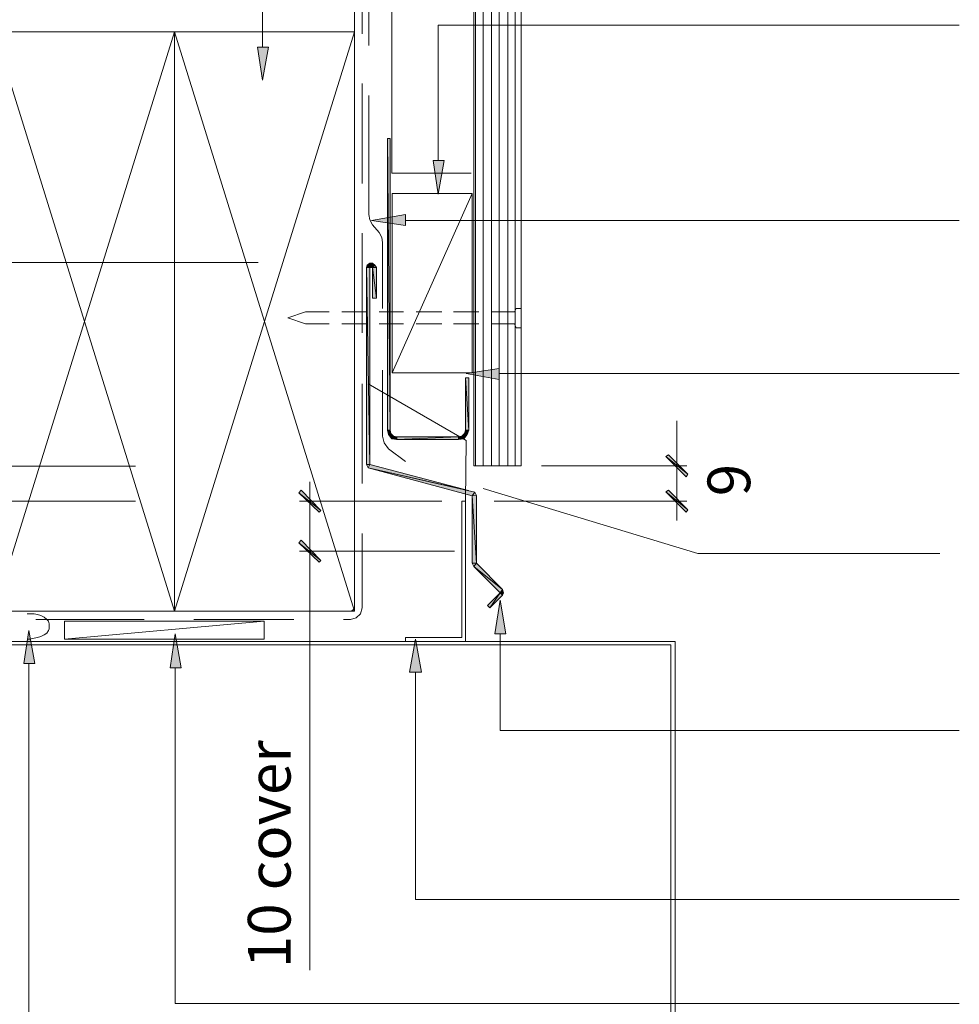
# Model space of a CAD drawing. Units: inches. Extents: x -14 to 715, y 153 to 786.
# Drawn here: x 113 to 351, y 389 to 639 of the extents above; entities that cross this region are included whole.
import ezdxf

# ---------------------------------------------------------------- set-up
doc = ezdxf.new("R2010")
doc.units = ezdxf.units.IN
doc.header["$MEASUREMENT"] = 0
doc.layers.add('Layer 1', color=7, linetype='Continuous')

msp = doc.modelspace()

# ---------------------------------------------------------------- hatches: boundary and pattern name
at = {"layer": 'Layer 1'}
h = msp.add_hatch(color=256, dxfattribs=at)
h.dxf.hatch_style = 2
h.paths.add_polyline_path([(176.14, 632), (173.35, 632), (174.64, 623.65)])
at = {"layer": 'Layer 1', "true_color": 0xff003f}
h = msp.add_hatch(color=240, dxfattribs=at)
h.dxf.hatch_style = 2
h.paths.add_polyline_path([(206.35, 608.86), (206.99, 534.93), (206.35, 534.93)])
h.paths.add_polyline_path([(206.99, 608.86), (206.35, 608.86), (206.99, 534.93)])
at = {"layer": 'Layer 1'}
h = msp.add_hatch(color=256, dxfattribs=at)
h.dxf.hatch_style = 2
h.paths.add_polyline_path([(220.7, 603.29), (217.92, 603.29), (219.2, 594.72)])
h = msp.add_hatch(color=256, dxfattribs=at)
h.dxf.hatch_style = 2
h.paths.add_polyline_path([(210.85, 586.79), (210.85, 589.58), (202.28, 588.08)])
at = {"layer": 'Layer 1', "true_color": 0xff003f}
h = msp.add_hatch(color=240, dxfattribs=at)
h.dxf.hatch_style = 2
h.paths.add_polyline_path([(201.21, 576.8), (200.99, 576.16), (201.85, 576.16)])
h = msp.add_hatch(color=240, dxfattribs=at)
h.dxf.hatch_style = 2
h.paths.add_polyline_path([(201.85, 576.16), (201.85, 577.23), (201.21, 576.8)])
h.paths.add_polyline_path([(202.49, 577.23), (201.85, 576.16), (201.85, 577.23)])
h.paths.add_polyline_path([(202.49, 576.16), (202.49, 577.23), (201.85, 576.16)])
h = msp.add_hatch(color=240, dxfattribs=at)
h.dxf.hatch_style = 2
h.paths.add_polyline_path([(203.14, 576.8), (202.49, 577.23), (202.49, 576.16)])
h = msp.add_hatch(color=240, dxfattribs=at)
h.dxf.hatch_style = 2
h.paths.add_polyline_path([(202.49, 576.16), (203.56, 576.16), (203.14, 576.8)])
h.paths.add_polyline_path([(203.56, 568.44), (202.49, 576.16), (203.56, 576.16)])
h.paths.add_polyline_path([(202.49, 568.44), (203.56, 568.44), (202.49, 576.16)])
h = msp.add_hatch(color=240, dxfattribs=at)
h.dxf.hatch_style = 2
h.paths.add_polyline_path([(201.85, 526.26), (200.99, 526.23), (201.42, 525.37)])
h.paths.add_polyline_path([(200.99, 576.16), (201.85, 526.26), (200.99, 526.23)])
h.paths.add_polyline_path([(201.85, 576.16), (200.99, 576.16), (201.85, 526.26)])
at = {"layer": 'Layer 1'}
h = msp.add_hatch(color=256, dxfattribs=at)
h.dxf.hatch_style = 2
h.paths.add_polyline_path([(234.63, 547.79), (234.63, 550.58), (226.28, 549.29)])
at = {"layer": 'Layer 1', "true_color": 0xff003f}
h = msp.add_hatch(color=240, dxfattribs=at)
h.dxf.hatch_style = 2
h.paths.add_polyline_path([(226.92, 534.93), (226.06, 548.22), (226.92, 548.22)])
h.paths.add_polyline_path([(226.06, 534.93), (226.92, 534.93), (226.06, 548.22)])
h = msp.add_hatch(color=240, dxfattribs=at)
h.dxf.hatch_style = 2
h.paths.add_polyline_path([(207.85, 533.44), (208.71, 532.58), (208.71, 533.22)])
h.paths.add_polyline_path([(207.42, 532.79), (207.85, 533.44), (208.71, 532.58)])
h.paths.add_polyline_path([(207.21, 534.08), (207.42, 532.79), (207.85, 533.44)])
h.paths.add_polyline_path([(206.56, 533.86), (207.21, 534.08), (207.42, 532.79)])
h.paths.add_polyline_path([(206.99, 534.93), (206.56, 533.86), (207.21, 534.08)])
h.paths.add_polyline_path([(206.35, 534.93), (206.99, 534.93), (206.56, 533.86)])
h = msp.add_hatch(color=240, dxfattribs=at)
h.dxf.hatch_style = 2
h.paths.add_polyline_path([(225.85, 534.08), (226.92, 534.93), (226.06, 534.93)])
h.paths.add_polyline_path([(226.49, 533.86), (225.85, 534.08), (226.92, 534.93)])
h.paths.add_polyline_path([(225.2, 533.44), (226.49, 533.86), (225.85, 534.08)])
h.paths.add_polyline_path([(225.63, 532.79), (225.2, 533.44), (226.49, 533.86)])
h.paths.add_polyline_path([(224.35, 533.22), (225.63, 532.79), (225.2, 533.44)])
h.paths.add_polyline_path([(224.35, 532.58), (224.35, 533.22), (225.63, 532.79)])
h = msp.add_hatch(color=240, dxfattribs=at)
h.dxf.hatch_style = 2
h.paths.add_polyline_path([(208.71, 532.58), (224.35, 533.22), (224.35, 532.58)])
h.paths.add_polyline_path([(208.71, 533.22), (208.71, 532.58), (224.35, 533.22)])
at = {"layer": 'Layer 1'}
h = msp.add_hatch(color=256, dxfattribs=at)
h.dxf.hatch_style = 2
h.paths.add_polyline_path([(282.42, 523.79), (276.85, 528.29), (277.49, 528.72)])
h.paths.add_polyline_path([(281.99, 523.15), (282.42, 523.79), (276.85, 528.29)])
at = {"layer": 'Layer 1', "true_color": 0xff003f}
h = msp.add_hatch(color=240, dxfattribs=at)
h.dxf.hatch_style = 2
h.paths.add_polyline_path([(228.42, 519.24), (227.78, 518.31), (228.85, 518.38)])
h.paths.add_polyline_path([(201.42, 525.37), (228.42, 519.24), (227.78, 518.31)])
h.paths.add_polyline_path([(201.85, 526.26), (201.42, 525.37), (228.42, 519.24)])
at = {"layer": 'Layer 1'}
h = msp.add_hatch(color=256, dxfattribs=at)
h.dxf.hatch_style = 2
h.paths.add_polyline_path([(189.42, 514.58), (183.85, 519.08), (184.49, 519.72)])
h.paths.add_polyline_path([(188.99, 514.15), (189.42, 514.58), (183.85, 519.08)])
h = msp.add_hatch(color=256, dxfattribs=at)
h.dxf.hatch_style = 2
h.paths.add_polyline_path([(276.85, 519.29), (282.42, 514.79), (281.99, 514.15)])
h.paths.add_polyline_path([(277.49, 519.72), (276.85, 519.29), (282.42, 514.79)])
at = {"layer": 'Layer 1', "true_color": 0xff003f}
h = msp.add_hatch(color=240, dxfattribs=at)
h.dxf.hatch_style = 2
h.paths.add_polyline_path([(228.85, 501.24), (227.78, 501.24), (228.21, 500.38)])
h.paths.add_polyline_path([(227.78, 518.31), (228.85, 501.24), (227.78, 501.24)])
h.paths.add_polyline_path([(228.85, 518.38), (227.78, 518.31), (228.85, 501.24)])
at = {"layer": 'Layer 1'}
h = msp.add_hatch(color=256, dxfattribs=at)
h.dxf.hatch_style = 2
h.paths.add_polyline_path([(183.85, 506.43), (189.42, 501.94), (188.99, 501.51)])
h.paths.add_polyline_path([(184.49, 507.08), (183.85, 506.43), (189.42, 501.94)])
at = {"layer": 'Layer 1', "true_color": 0xff003f}
h = msp.add_hatch(color=240, dxfattribs=at)
h.dxf.hatch_style = 2
h.paths.add_polyline_path([(228.21, 500.38), (235.49, 494.6), (234.85, 493.74)])
h.paths.add_polyline_path([(228.85, 501.24), (228.21, 500.38), (235.49, 494.6)])
h = msp.add_hatch(color=240, dxfattribs=at)
h.dxf.hatch_style = 2
h.paths.add_polyline_path([(235.71, 493.74), (234.85, 493.74), (235.49, 494.6)])
h.paths.add_polyline_path([(235.49, 493.1), (235.71, 493.74), (234.85, 493.74)])
h = msp.add_hatch(color=240, dxfattribs=at)
h.dxf.hatch_style = 2
h.paths.add_polyline_path([(234.85, 493.74), (232.28, 489.88), (231.64, 490.52)])
h.paths.add_polyline_path([(235.49, 493.1), (234.85, 493.74), (232.28, 489.88)])
at = {"layer": 'Layer 1'}
h = msp.add_hatch(color=256, dxfattribs=at)
h.dxf.hatch_style = 2
h.paths.add_polyline_path([(236.35, 483.29), (233.56, 483.29), (234.85, 491.86)])
h = msp.add_hatch(color=256, dxfattribs=at)
h.dxf.hatch_style = 2
h.paths.add_polyline_path([(116.99, 475.79), (114.21, 475.79), (115.49, 484.15)])
h = msp.add_hatch(color=256, dxfattribs=at)
h.dxf.hatch_style = 2
h.paths.add_polyline_path([(154.06, 474.72), (151.28, 474.72), (152.57, 483.29)])
h = msp.add_hatch(color=256, dxfattribs=at)
h.dxf.hatch_style = 2
h.paths.add_polyline_path([(214.92, 473.65), (211.92, 473.65), (213.42, 482.01)])

# ---------------------------------------------------------------- linework, layer by layer
at = {"layer": 'Layer 1', "lineweight": 13}
for points in [[(197.99, 635.86), (197.99, 776.64), (197.99, 750.93)], [(207.42, 776.64), (207.42, 600.07), (227.56, 600.07)], [(228.63, 525.93), (228.63, 776.64)], [(230.56, 525.93), (230.56, 776.64)], [(232.71, 525.93), (232.71, 776.64)], [(234.63, 525.93), (234.63, 776.64)], [(236.78, 525.93), (236.78, 776.64)], [(238.7, 525.93), (238.7, 776.64)], [(197.99, 662.22), (197.99, 636.93)], [(199.92, 660.72), (199.92, 635.43)], [(201.63, 657.72), (201.63, 632.43)], [(106.71, 489.08), (152.35, 635.86)], [(106.71, 635.86), (152.35, 489.08), (197.99, 635.86)], [(152.35, 635.86), (197.99, 489.08)], [(197.99, 624.29), (197.99, 599)], [(199.92, 622.79), (199.92, 597.5)], [(201.63, 619.79), (201.63, 589.58), (201.85, 588.29), (202.49, 587), (204.21, 585.08), (204.85, 583.79), (205.06, 582.5), (205.06, 565.79)], [(207.49, 549.51), (227.78, 594.93)], [(197.99, 586.36), (197.99, 561.08)], [(199.92, 584.86), (199.92, 559.58)], [(205.06, 550.15), (205.06, 533.43), (205.49, 531.72), (206.56, 530.22), (210.85, 527.01)], [(197.99, 548.43), (197.99, 523.15)], [(199.92, 546.72), (199.92, 521.43)], [(197.99, 510.51), (197.99, 489.94), (197.56, 489.29), (196.92, 489.08), (193.71, 489.08)], [(199.92, 508.79), (199.92, 489.94), (199.49, 488.44), (198.42, 487.36), (196.92, 486.94), (195.21, 486.94)], [(120.64, 485.22), (120.64, 485.86), (120.42, 486.51), (120, 486.94), (119.35, 487.58), (118.5, 488.01), (117.64, 488.22), (116.78, 488.44), (115.71, 488.44), (115.07, 488.44)], [(142.92, 489.08), (117.21, 489.08)], [(144.64, 486.94), (117.21, 486.94)], [(181.07, 489.08), (155.57, 489.08)], [(182.57, 486.94), (157.28, 486.94)], [(115.07, 482.01), (115.71, 482.01), (116.78, 482.22), (117.64, 482.44), (118.5, 482.65), (119.35, 483.08), (120, 483.51), (120.42, 484.15), (120.64, 484.58), (120.64, 485.22)], [(124.49, 482.01), (175.07, 486.51)]]:
    msp.add_lwpolyline(points, dxfattribs=at)
at = {"layer": 'Layer 1', "lineweight": 18}
for points in [[(228.21, 776.64), (228.21, 525.93)], [(240.21, 525.93), (240.21, 776.64)], [(351.2, 673.79), (174.64, 673.79), (174.64, 632)], [(351.2, 637.57), (219.2, 637.57), (219.2, 603.29)], [(106.71, 489.08), (152.35, 489.08), (152.35, 635.86), (106.71, 635.86), (106.71, 489.08)], [(152.35, 489.08), (197.99, 489.08), (197.99, 635.86), (152.35, 635.86), (152.35, 489.08)], [(227.78, 594.93), (207.49, 594.93), (207.49, 549.51), (227.78, 549.51), (227.78, 594.93)], [(351.2, 588.08), (210.85, 588.08)], [(173.57, 577.44), (25.71, 577.44)], [(191.56, 561.93), (185.56, 561.93), (181.07, 563.43), (185.56, 564.93), (191.56, 564.93)], [(194.78, 564.93), (200.99, 564.93)], [(204.21, 564.93), (210.42, 564.93)], [(213.63, 564.93), (220.06, 564.93)], [(223.06, 564.93), (229.49, 564.93)], [(232.71, 564.93), (238.49, 564.93), (238.92, 565.79), (240.21, 565.79)], [(200.99, 561.93), (194.78, 561.93)], [(210.42, 561.93), (204.21, 561.93)], [(220.06, 561.93), (213.63, 561.93)], [(229.49, 561.93), (223.06, 561.93)], [(240.21, 560.86), (238.92, 560.86), (238.49, 561.93), (232.71, 561.93)], [(351.2, 549.29), (234.63, 549.29)], [(201.42, 546.72), (226.28, 532.36), (226.06, 516.93)], [(279.63, 537.29), (279.63, 512.01)], [(142.49, 525.8), (25.71, 525.8)], [(240.21, 525.93), (228.21, 525.93)], [(245.35, 525.93), (282.2, 525.93)], [(186.63, 521.86), (186.63, 494.43)], [(346.27, 503.65), (284.99, 503.65), (230.54, 520.13)], [(142.49, 516.93), (25.71, 516.93)], [(220.06, 516.93), (184.06, 516.93)], [(226.06, 516.93), (226.06, 481.36), (210.85, 481.36), (210.85, 482.44), (225.2, 482.44), (225.2, 516.93), (226.06, 516.93)], [(233.35, 516.93), (282.2, 516.93)], [(223.28, 504.29), (184.06, 504.29)], [(186.63, 398.1), (186.63, 499.58)], [(124.49, 482.01), (124.49, 486.51), (175.07, 486.51), (175.07, 482.01), (124.49, 482.01)], [(351.2, 458.86), (234.85, 458.86), (234.85, 483.29)], [(106.92, 309.08), (106.92, 481.36), (279.21, 481.36), (279.21, 309.08)], [(107.78, 309.08), (107.78, 480.51), (278.13, 480.51), (278.13, 309.08)], [(351.2, 363.08), (115.49, 363.08), (115.49, 475.79)], [(351.2, 389.65), (152.57, 389.65), (152.57, 474.72)], [(351.2, 416.01), (213.42, 416.01), (213.42, 473.65)]]:
    msp.add_lwpolyline(points, dxfattribs=at)
at = {"layer": 'Layer 1', "lineweight": 0}
for points in [[(176.14, 632), (173.35, 632), (174.64, 623.65), (176.14, 632)], [(176.14, 632), (173.35, 632), (174.64, 623.65), (176.14, 632)], [(220.7, 603.29), (217.92, 603.29), (219.2, 594.72), (220.7, 603.29)], [(220.7, 603.29), (217.92, 603.29), (219.2, 594.72), (220.7, 603.29)], [(210.85, 586.79), (210.85, 589.58), (202.28, 588.08), (210.85, 586.79)], [(210.85, 586.79), (210.85, 589.58), (202.28, 588.08), (210.85, 586.79)], [(234.63, 547.79), (234.63, 550.58), (226.28, 549.29), (234.63, 547.79)], [(234.63, 547.79), (234.63, 550.58), (226.28, 549.29), (234.63, 547.79)], [(282.42, 523.79), (276.85, 528.29), (277.49, 528.72), (282.42, 523.79)], [(282.42, 523.79), (276.85, 528.29), (277.49, 528.72), (282.42, 523.79)], [(281.99, 523.15), (282.42, 523.79), (276.85, 528.29), (281.99, 523.15)], [(281.99, 523.15), (282.42, 523.79), (276.85, 528.29), (281.99, 523.15)], [(189.42, 514.58), (183.85, 519.08), (184.49, 519.72), (189.42, 514.58)], [(189.42, 514.58), (183.85, 519.08), (184.49, 519.72), (189.42, 514.58)], [(188.99, 514.15), (189.42, 514.58), (183.85, 519.08), (188.99, 514.15)], [(188.99, 514.15), (189.42, 514.58), (183.85, 519.08), (188.99, 514.15)], [(277.49, 519.72), (276.85, 519.29), (282.42, 514.79), (277.49, 519.72)], [(277.49, 519.72), (276.85, 519.29), (282.42, 514.79), (277.49, 519.72)], [(276.85, 519.29), (282.42, 514.79), (281.99, 514.15), (276.85, 519.29)], [(276.85, 519.29), (282.42, 514.79), (281.99, 514.15), (276.85, 519.29)], [(184.49, 507.08), (183.85, 506.43), (189.42, 501.94), (184.49, 507.08)], [(184.49, 507.08), (183.85, 506.43), (189.42, 501.94), (184.49, 507.08)], [(183.85, 506.43), (189.42, 501.94), (188.99, 501.51), (183.85, 506.43)], [(183.85, 506.43), (189.42, 501.94), (188.99, 501.51), (183.85, 506.43)], [(236.35, 483.29), (233.56, 483.29), (234.85, 491.86), (236.35, 483.29)], [(236.35, 483.29), (233.56, 483.29), (234.85, 491.86), (236.35, 483.29)], [(116.99, 475.79), (114.21, 475.79), (115.49, 484.15), (116.99, 475.79)], [(116.99, 475.79), (114.21, 475.79), (115.49, 484.15), (116.99, 475.79)], [(154.06, 474.72), (151.28, 474.72), (152.57, 483.29), (154.06, 474.72)], [(154.06, 474.72), (151.28, 474.72), (152.57, 483.29), (154.06, 474.72)], [(214.92, 473.65), (211.92, 473.65), (213.42, 482.01), (214.92, 473.65)], [(214.92, 473.65), (211.92, 473.65), (213.42, 482.01), (214.92, 473.65)]]:
    msp.add_lwpolyline(points, dxfattribs=at)
at = {"layer": 'Layer 1', "color": 240, "lineweight": 0, "true_color": 0xff003f}
for points in [[(206.35, 608.86), (206.99, 534.93), (206.35, 534.93), (206.35, 608.86)], [(206.99, 608.86), (206.35, 608.86), (206.99, 534.93), (206.99, 608.86)], [(206.35, 608.86), (206.99, 534.93), (206.35, 534.93), (206.35, 608.86)], [(206.99, 608.86), (206.35, 608.86), (206.99, 534.93), (206.99, 608.86)], [(201.21, 576.8), (200.99, 576.16), (201.85, 576.16), (201.21, 576.8)], [(201.21, 576.8), (200.99, 576.16), (201.85, 576.16), (201.21, 576.8)], [(201.85, 576.16), (201.85, 577.23), (201.21, 576.8), (201.85, 576.16)], [(201.85, 576.16), (201.85, 577.23), (201.21, 576.8), (201.85, 576.16)], [(202.49, 577.23), (201.85, 576.16), (201.85, 577.23), (202.49, 577.23)], [(202.49, 576.16), (202.49, 577.23), (201.85, 576.16), (202.49, 576.16)], [(202.49, 577.23), (201.85, 576.16), (201.85, 577.23), (202.49, 577.23)], [(202.49, 576.16), (202.49, 577.23), (201.85, 576.16), (202.49, 576.16)], [(203.14, 576.8), (202.49, 577.23), (202.49, 576.16), (203.14, 576.8)], [(203.14, 576.8), (202.49, 577.23), (202.49, 576.16), (203.14, 576.8)], [(202.49, 576.16), (203.56, 576.16), (203.14, 576.8), (202.49, 576.16)], [(202.49, 576.16), (203.56, 576.16), (203.14, 576.8), (202.49, 576.16)], [(200.99, 576.16), (201.85, 526.26), (200.99, 526.23), (200.99, 576.16)], [(201.85, 576.16), (200.99, 576.16), (201.85, 526.26), (201.85, 576.16)], [(200.99, 576.16), (201.85, 526.26), (200.99, 526.23), (200.99, 576.16)], [(201.85, 576.16), (200.99, 576.16), (201.85, 526.26), (201.85, 576.16)], [(203.56, 568.44), (202.49, 576.16), (203.56, 576.16), (203.56, 568.44)], [(202.49, 568.44), (203.56, 568.44), (202.49, 576.16), (202.49, 568.44)], [(203.56, 568.44), (202.49, 576.16), (203.56, 576.16), (203.56, 568.44)], [(202.49, 568.44), (203.56, 568.44), (202.49, 576.16), (202.49, 568.44)], [(226.92, 534.93), (226.06, 548.22), (226.92, 548.22), (226.92, 534.93)], [(226.06, 534.93), (226.92, 534.93), (226.06, 548.22), (226.06, 534.93)], [(226.92, 534.93), (226.06, 548.22), (226.92, 548.22), (226.92, 534.93)], [(226.06, 534.93), (226.92, 534.93), (226.06, 548.22), (226.06, 534.93)], [(206.35, 534.93), (206.99, 534.93), (206.56, 533.86), (206.35, 534.93)], [(206.35, 534.93), (206.99, 534.93), (206.56, 533.86), (206.35, 534.93)], [(206.99, 534.93), (206.56, 533.86), (207.21, 534.08), (206.99, 534.93)], [(206.99, 534.93), (206.56, 533.86), (207.21, 534.08), (206.99, 534.93)], [(206.56, 533.86), (207.21, 534.08), (207.42, 532.79), (206.56, 533.86)], [(206.56, 533.86), (207.21, 534.08), (207.42, 532.79), (206.56, 533.86)], [(207.21, 534.08), (207.42, 532.79), (207.85, 533.44), (207.21, 534.08)], [(207.21, 534.08), (207.42, 532.79), (207.85, 533.44), (207.21, 534.08)], [(225.2, 533.44), (226.49, 533.86), (225.85, 534.08), (225.2, 533.44)], [(225.2, 533.44), (226.49, 533.86), (225.85, 534.08), (225.2, 533.44)], [(225.85, 534.08), (226.92, 534.93), (226.06, 534.93), (225.85, 534.08)], [(226.49, 533.86), (225.85, 534.08), (226.92, 534.93), (226.49, 533.86)], [(225.85, 534.08), (226.92, 534.93), (226.06, 534.93), (225.85, 534.08)], [(226.49, 533.86), (225.85, 534.08), (226.92, 534.93), (226.49, 533.86)], [(207.42, 532.79), (207.85, 533.44), (208.71, 532.58), (207.42, 532.79)], [(207.42, 532.79), (207.85, 533.44), (208.71, 532.58), (207.42, 532.79)], [(207.85, 533.44), (208.71, 532.58), (208.71, 533.22), (207.85, 533.44)], [(207.85, 533.44), (208.71, 532.58), (208.71, 533.22), (207.85, 533.44)], [(208.71, 532.58), (224.35, 533.22), (224.35, 532.58), (208.71, 532.58)], [(208.71, 533.22), (208.71, 532.58), (224.35, 533.22), (208.71, 533.22)], [(208.71, 532.58), (224.35, 533.22), (224.35, 532.58), (208.71, 532.58)], [(208.71, 533.22), (208.71, 532.58), (224.35, 533.22), (208.71, 533.22)], [(224.35, 533.22), (225.63, 532.79), (225.2, 533.44), (224.35, 533.22)], [(224.35, 533.22), (225.63, 532.79), (225.2, 533.44), (224.35, 533.22)], [(224.35, 532.58), (224.35, 533.22), (225.63, 532.79), (224.35, 532.58)], [(224.35, 532.58), (224.35, 533.22), (225.63, 532.79), (224.35, 532.58)], [(225.63, 532.79), (225.2, 533.44), (226.49, 533.86), (225.63, 532.79)], [(225.63, 532.79), (225.2, 533.44), (226.49, 533.86), (225.63, 532.79)], [(201.85, 526.26), (200.99, 526.23), (201.42, 525.37), (201.85, 526.26)], [(201.85, 526.26), (200.99, 526.23), (201.42, 525.37), (201.85, 526.26)], [(201.85, 526.26), (201.42, 525.37), (226.88, 519.65), (201.85, 526.26)], [(201.85, 526.26), (201.42, 525.37), (226.88, 519.65), (201.85, 526.26)], [(201.42, 525.37), (228.42, 519.24), (227.78, 518.31), (201.42, 525.37)], [(201.42, 525.37), (228.42, 519.24), (227.78, 518.31), (201.42, 525.37)], [(228.42, 519.24), (227.78, 518.31), (228.85, 518.38), (228.42, 519.24)], [(228.42, 519.24), (227.78, 518.31), (228.85, 518.38), (228.42, 519.24)], [(228.85, 518.38), (227.78, 518.31), (228.85, 501.24), (228.85, 518.38)], [(228.85, 518.38), (227.78, 518.31), (228.85, 501.24), (228.85, 518.38)], [(227.78, 518.31), (228.85, 501.24), (227.78, 501.24), (227.78, 518.31)], [(227.78, 518.31), (228.85, 501.24), (227.78, 501.24), (227.78, 518.31)], [(228.85, 501.24), (227.78, 501.24), (228.21, 500.38), (228.85, 501.24)], [(228.85, 501.24), (227.78, 501.24), (228.21, 500.38), (228.85, 501.24)], [(228.85, 501.24), (228.21, 500.38), (235.49, 494.6), (228.85, 501.24)], [(228.85, 501.24), (228.21, 500.38), (235.49, 494.6), (228.85, 501.24)], [(228.21, 500.38), (235.49, 494.6), (234.85, 493.74), (228.21, 500.38)], [(228.21, 500.38), (235.49, 494.6), (234.85, 493.74), (228.21, 500.38)], [(235.71, 493.74), (234.85, 493.74), (235.49, 494.6), (235.71, 493.74)], [(235.71, 493.74), (234.85, 493.74), (235.49, 494.6), (235.71, 493.74)], [(234.85, 493.74), (232.28, 489.88), (231.64, 490.52), (234.85, 493.74)], [(234.85, 493.74), (232.28, 489.88), (231.64, 490.52), (234.85, 493.74)], [(235.49, 493.1), (234.85, 493.74), (232.28, 489.88), (235.49, 493.1)], [(235.49, 493.1), (234.85, 493.74), (232.28, 489.88), (235.49, 493.1)], [(235.49, 493.1), (235.71, 493.74), (234.85, 493.74), (235.49, 493.1)], [(235.49, 493.1), (235.71, 493.74), (234.85, 493.74), (235.49, 493.1)]]:
    msp.add_lwpolyline(points, dxfattribs=at)

# ---------------------------------------------------------------- texts
at = {"layer": 'Layer 1', "char_height": 10.816, "attachment_point": 7, "rotation": 90}
for s, insert in [('\\fGill Sans MT Pro Book|b0|i0|c0|p34;\\W0.99999;9', (298.23, 518.21)), ('\\fGill Sans MT Pro Book|b0|i0|c0|p34;\\W0.99999;10 cover', (181.77, 398.63))]:
    msp.add_mtext(s, dxfattribs=dict(at, insert=insert))

doc.saveas('drawing.dxf')
